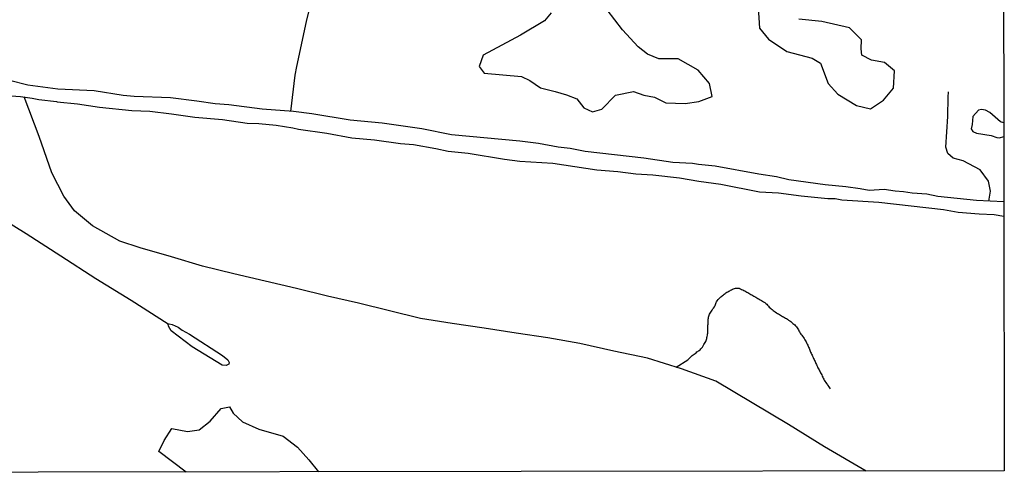
# Model space of a CAD drawing. Units: millimetres. Extents: x 183135 to 185548, y 1663197 to 1665972.
# Drawn here: x 185221 to 185548, y 1663197 to 1663350 of the extents above; entities that cross this region are included whole.
import ezdxf

# ---------------------------------------------------------------- set-up
doc = ezdxf.new("R2010")
doc.units = ezdxf.units.MM
for name, color, linetype in [('V-ARROIO', 5, 'Continuous'), ('V-BANHADO', 3, 'Continuous'), ('V-LAGOA', 5, 'Continuous'), ('V-TALVEGUE', 7, 'Continuous'), ('V-VALETA', 6, 'Continuous'), ('X-LIMITE_5000', 7, 'Continuous')]:
    doc.layers.add(name, color=color, linetype=linetype)

msp = doc.modelspace()

# ---------------------------------------------------------------- linework, layer by layer
at = {"layer": 'V-ARROIO'}
for points in [[(185548.12, 1663289.79), (185539.02, 1663290.17), (185526.2, 1663291.58), (185522.47, 1663292.29), (185517.6, 1663292.64), (185514.74, 1663293.14), (185511.97, 1663293.33), (185508.34, 1663293.83), (185503.29, 1663293.51), (185500.35, 1663294.1), (185495.6, 1663294.78), (185488.68, 1663295.42), (185476.65, 1663297.09), (185472.52, 1663298.05), (185466.66, 1663298.92), (185452.13, 1663301.66), (185446.59, 1663302.13), (185444.57, 1663302.54), (185438.13, 1663302.88), (185428.47, 1663304.31), (185408.95, 1663306.53), (185403.96, 1663307.5), (185400, 1663307.94), (185393.43, 1663309.11), (185387.23, 1663309.95), (185364.48, 1663312.05), (185354.69, 1663314), (185341.51, 1663315.95), (185330.83, 1663316.94), (185318.11, 1663319.05), (185311.99, 1663319.73), (185301.57, 1663320.56), (185290.46, 1663321.96), (185285.93, 1663322.29), (185279.93, 1663323.22), (185271.17, 1663324.27), (185259.07, 1663324.79), (185255.4, 1663325.14), (185245.77, 1663326.65), (185233.73, 1663327.17), (185223.69, 1663328.56), (185217.57, 1663330.1)], [(185216.61, 1663325.05), (185221.31, 1663324.79), (185225.2, 1663324.23), (185227.4, 1663323.73), (185233.26, 1663323.13), (185233.49, 1663322.96), (185240.24, 1663322.37), (185247.48, 1663321.23), (185258.24, 1663320.08), (185264.25, 1663319.89), (185271.51, 1663319.05), (185279.21, 1663317.91), (185288.46, 1663317.14), (185296.6, 1663315.93), (185300.48, 1663315.78), (185306.26, 1663315.27), (185311.74, 1663314.38), (185313.63, 1663313.86), (185323.08, 1663312.55), (185331.4, 1663311.04), (185338.88, 1663310.34), (185347.61, 1663309.16), (185351.88, 1663308.77), (185359.36, 1663307.51), (185363.44, 1663306.59), (185370.02, 1663305.88), (185382.15, 1663303.94), (185387.27, 1663303.32), (185398.14, 1663302.59), (185412.87, 1663300.42), (185419.76, 1663299.89), (185425.76, 1663299.12), (185431.4, 1663298.75), (185440.28, 1663297.73), (185446.74, 1663296.65), (185454, 1663295.69), (185454, 1663295.69), (185466.89, 1663293.11), (185473.2, 1663292.76), (185480.7, 1663291.78), (185489.58, 1663290.93), (185492.06, 1663290.84), (185494.29, 1663290.47), (185506.5, 1663289.65), (185528.08, 1663287.23), (185532.94, 1663286.32), (185539.88, 1663285.73), (185544.9, 1663285.53), (185548.13, 1663284.97)], [(185439.22, 1663234.88), (185443.09, 1663237.31), (185444.48, 1663238.76), (185444.61, 1663238.76), (185444.76, 1663238.82), (185444.78, 1663238.91), (185444.85, 1663238.91), (185444.95, 1663238.97), (185445.12, 1663239.14), (185445.52, 1663239.43), (185445.82, 1663239.67), (185446.1, 1663239.9), (185446.38, 1663240.07), (185446.63, 1663240.24), (185446.86, 1663240.43), (185447.12, 1663240.66), (185447.37, 1663240.94), (185447.67, 1663241.26), (185447.9, 1663241.54), (185448.18, 1663241.92), (185448.43, 1663242.37), (185448.65, 1663242.71), (185448.86, 1663243.05), (185449.01, 1663243.39), (185449.13, 1663243.73), (185449.24, 1663244.07), (185449.32, 1663244.41), (185449.43, 1663244.75), (185449.52, 1663245.09), (185449.58, 1663245.43), (185449.64, 1663245.77), (185449.66, 1663246.11), (185449.71, 1663246.45), (185449.71, 1663246.79), (185449.71, 1663247.13), (185449.68, 1663247.47), (185449.66, 1663247.81), (185449.69, 1663248.15), (185449.73, 1663248.49), (185449.73, 1663248.83), (185449.77, 1663249.17), (185449.77, 1663249.51), (185449.77, 1663249.84), (185449.77, 1663250.14), (185449.79, 1663250.48), (185449.83, 1663250.82), (185449.9, 1663251.12), (185449.92, 1663251.46), (185450, 1663251.8), (185450.13, 1663252.14), (185450.28, 1663252.48), (185450.47, 1663252.82), (185450.71, 1663253.16), (185450.94, 1663253.5), (185451.17, 1663253.84), (185451.41, 1663254.18), (185451.64, 1663254.5), (185451.9, 1663254.88), (185452.09, 1663255.32), (185452.21, 1663255.66), (185452.32, 1663255.96), (185452.47, 1663256.3), (185452.62, 1663256.6), (185452.85, 1663256.94), (185453.11, 1663257.28), (185453.36, 1663257.57), (185453.7, 1663257.91), (185454.06, 1663258.21), (185454.32, 1663258.4), (185454.59, 1663258.63), (185454.87, 1663258.85), (185455.17, 1663259.08), (185455.42, 1663259.31), (185455.72, 1663259.51), (185456.02, 1663259.72), (185456.34, 1663259.91), (185456.66, 1663260.06), (185456.97, 1663260.25), (185457.29, 1663260.42), (185457.61, 1663260.59), (185457.93, 1663260.76), (185458.27, 1663260.86), (185458.59, 1663260.99), (185458.91, 1663261.08), (185459.25, 1663261.12), (185459.59, 1663261.12), (185459.93, 1663261.1), (185460.01, 1663261.06), (185460.14, 1663261.06), (185460.27, 1663260.97), (185460.61, 1663260.84), (185460.95, 1663260.67), (185461.29, 1663260.5), (185461.63, 1663260.33), (185461.97, 1663260.16), (185462.31, 1663259.99), (185462.65, 1663259.8), (185462.99, 1663259.61), (185463.33, 1663259.44), (185463.66, 1663259.23), (185464, 1663259.04), (185464, 1663259.04), (185464.3, 1663258.87), (185464.64, 1663258.68), (185464.94, 1663258.49), (185465.26, 1663258.3), (185465.61, 1663258.08), (185466, 1663257.91), (185466.32, 1663257.7), (185466.72, 1663257.49), (185467.1, 1663257.25), (185467.51, 1663257.02), (185467.89, 1663256.76), (185468.25, 1663256.51), (185468.63, 1663256.28), (185469.01, 1663256.04), (185469.33, 1663255.77), (185469.59, 1663255.45), (185469.91, 1663255.07), (185470.12, 1663254.81), (185470.48, 1663254.43), (185470.74, 1663254.22), (185471.07, 1663253.96), (185471.39, 1663253.71), (185471.73, 1663253.45), (185472.1, 1663253.2), (185472.48, 1663252.94), (185472.88, 1663252.69), (185473.18, 1663252.52), (185473.52, 1663252.31), (185473.86, 1663252.09), (185474.2, 1663251.9), (185474.54, 1663251.71), (185474.88, 1663251.54), (185475.22, 1663251.37), (185475.56, 1663251.18), (185475.9, 1663250.97), (185476.19, 1663250.75), (185476.55, 1663250.5), (185476.92, 1663250.24), (185477.3, 1663249.97), (185477.64, 1663249.67), (185477.96, 1663249.4), (185478.25, 1663249.14), (185478.57, 1663248.87), (185478.87, 1663248.57), (185479.17, 1663248.27), (185479.4, 1663247.93), (185479.61, 1663247.63), (185479.85, 1663247.21), (185480, 1663246.87), (185480.19, 1663246.55), (185480.42, 1663246.11), (185480.65, 1663245.83), (185480.97, 1663245.43), (185481.18, 1663245.15), (185481.48, 1663244.75), (185481.67, 1663244.43), (185481.97, 1663243.98), (185482.14, 1663243.64), (185482.35, 1663243.26), (185482.54, 1663242.92), (185482.72, 1663242.54), (185482.91, 1663242.2), (185483.05, 1663241.86), (185483.2, 1663241.52), (185483.33, 1663241.18), (185483.48, 1663240.84), (185483.63, 1663240.5), (185483.75, 1663240.16), (185483.88, 1663239.82), (185484.05, 1663239.48), (185484.2, 1663239.14), (185484.37, 1663238.8), (185484.52, 1663238.46), (185484.67, 1663238.12), (185484.86, 1663237.74), (185485.01, 1663237.4), (185485.16, 1663237.06), (185485.33, 1663236.72), (185485.45, 1663236.38), (185485.62, 1663236.04), (185485.77, 1663235.7), (185485.94, 1663235.36), (185486.13, 1663235.02), (185486.3, 1663234.68), (185486.47, 1663234.34), (185486.66, 1663234), (185486.84, 1663233.66), (185487.01, 1663233.32), (185487.2, 1663232.94), (185487.37, 1663232.6), (185487.54, 1663232.26), (185487.71, 1663231.92), (185487.88, 1663231.58), (185488.03, 1663231.24), (185488.21, 1663230.9), (185488.41, 1663230.56), (185488.6, 1663230.24), (185488.92, 1663229.79), (185489.11, 1663229.48), (185489.43, 1663229.03), (185489.43, 1663229.03), (185489.64, 1663228.73), (185489.94, 1663228.31), (185490.15, 1663228.01), (185490.38, 1663227.65)]]:
    msp.add_lwpolyline(points, dxfattribs=at)
at = {"layer": 'V-BANHADO'}
for points in [[(185397.65, 1663352.5), (185395.38, 1663349.84), (185387.48, 1663345.14), (185374.99, 1663338.48), (185373.67, 1663334.72), (185375.35, 1663332.45), (185387.76, 1663331.36), (185390.56, 1663330.02), (185394.06, 1663327.61), (185399.01, 1663326.41), (185402.7, 1663325.33), (185406.2, 1663324), (185408.5, 1663321), (185411.38, 1663319.67), (185414.48, 1663320.5), (185418.97, 1663325.2), (185424.97, 1663326.41), (185428.45, 1663325.21), (185431.96, 1663324.48), (185435.71, 1663322.68), (185442.13, 1663322.44), (185446.71, 1663323.04), (185451.18, 1663324.73), (185450.25, 1663329.04), (185446.5, 1663333.53), (185439.9, 1663337.26), (185433.4, 1663337.3), (185429.71, 1663338.86), (185426.5, 1663341.24), (185421.31, 1663346.9), (185416.3, 1663353.54)], [(185466.39, 1663354.35), (185466.86, 1663347.48), (185469.84, 1663343.76), (185475.96, 1663339.68), (185484.39, 1663337.49), (185487.15, 1663335.81), (185489.69, 1663329.07), (185492.9, 1663325.5), (185499.16, 1663321.76), (185503.81, 1663320.69), (185508.13, 1663323.57), (185511.46, 1663327.5), (185511.7, 1663333.31), (185508.47, 1663336.05), (185504.06, 1663336.77), (185500.94, 1663338.45), (185500.68, 1663340.56), (185500.79, 1663343.6), (185496.82, 1663347.59), (185487.61, 1663349.64), (185479.98, 1663350.47)], [(185276.37, 1663200.02), (185267.25, 1663206.89), (185269.03, 1663210.48), (185271.58, 1663214.44), (185276.82, 1663213.5), (185280.66, 1663214.09), (185284.34, 1663216.92), (185287.99, 1663221.16), (185290.71, 1663221.65), (185291.99, 1663219.6), (185295, 1663216.72), (185300.52, 1663214.21), (185308.56, 1663211.91), (185313.29, 1663208.25), (185317.13, 1663204.07), (185320.32, 1663200.08)]]:
    msp.add_lwpolyline(points, dxfattribs=at)
at = {"layer": 'V-LAGOA'}
msp.add_lwpolyline([(185548.09, 1663316.04), (185546.95, 1663316.31), (185543.44, 1663319.45), (185542.01, 1663320.23), (185540.67, 1663320.39), (185539.71, 1663320.2), (185537.8, 1663318.06), (185537.58, 1663315.42), (185537.25, 1663313.99), (185537.74, 1663313.09), (185538.98, 1663312.57), (185543.89, 1663311.8), (185545.74, 1663311.11), (185546.59, 1663311.06), (185548.1, 1663311.49)], dxfattribs=at)
msp.add_lwpolyline([(185270.39, 1663249.11), (185270.73, 1663249.27), (185271.64, 1663249.07), (185273.67, 1663248.1), (185274.95, 1663247.16), (185277.49, 1663245.86), (185288.4, 1663238.74), (185290.23, 1663237.27), (185290.65, 1663236.4), (185290.54, 1663235.84), (185289.61, 1663235.36), (185288.27, 1663235.5), (185278.28, 1663241.56), (185271.34, 1663246.95), (185270.45, 1663248.45), (185270.39, 1663249.11)], close=True, dxfattribs=at)
at = {"layer": 'V-TALVEGUE'}
msp.add_lwpolyline([(185543.12, 1663290), (185543.7, 1663293.32), (185542.94, 1663296.6), (185540.23, 1663300.44), (185534.61, 1663303.34), (185531.27, 1663304.25), (185529.44, 1663305.83), (185528.8, 1663307.91), (185529.49, 1663318.15), (185529.55, 1663324.55), (185529.74, 1663326.25)], dxfattribs=at)
at = {"layer": 'V-VALETA'}
for points in [[(185311.16, 1663319.8), (185312.59, 1663331.82), (185313.07, 1663334.76), (185316.27, 1663349.67), (185318.85, 1663360.31), (185324.37, 1663380.85), (185329.12, 1663400.25), (185330.78, 1663408.12)], [(185502.38, 1663200.32), (185488.5, 1663208.43), (185476.51, 1663215.84), (185464.46, 1663223), (185452.35, 1663230.16), (185440.93, 1663234.35), (185429.7, 1663237.85), (185418.47, 1663240.21), (185407.18, 1663242.76), (185396.58, 1663244.56), (185385.98, 1663246.17), (185375.38, 1663247.78), (185364.78, 1663249.39), (185354.24, 1663251), (185343.95, 1663253.55), (185333.66, 1663256.1), (185323.31, 1663258.46), (185312.96, 1663261.01), (185302.55, 1663263.37), (185292.14, 1663265.86), (185281.73, 1663268.35), (185271.44, 1663271.53), (185261.09, 1663274.52), (185254.34, 1663276.69), (185245.25, 1663281.76), (185239.19, 1663286.77), (185235.66, 1663291.66), (185231.68, 1663299.35), (185227.45, 1663311.42), (185222.5, 1663324.62)], [(185270.39, 1663249.11), (185258.01, 1663257.05), (185246.34, 1663264.21), (185234.73, 1663271.68), (185223.12, 1663279.09), (185212.52, 1663285.68), (185201.98, 1663292.33), (185191.76, 1663299.11), (185182.36, 1663305.45), (185172.96, 1663311.79), (185163.81, 1663318.19), (185157.95, 1663322.37)]]:
    msp.add_lwpolyline(points, dxfattribs=at)
at = {"layer": 'X-LIMITE_5000'}
msp.add_lwpolyline([(183135.36, 1665968.39), (183617.21, 1665969.12), (184099.06, 1665969.82), (184580.91, 1665970.51), (185062.76, 1665971.17), (185544.6, 1665971.82), (185545.33, 1665417.53), (185546.06, 1664863.24), (185546.79, 1664308.96), (185547.52, 1663754.67), (185548.24, 1663200.38), (185066.52, 1663199.74), (184584.79, 1663199.08), (184103.07, 1663198.39), (183621.34, 1663197.68), (183139.62, 1663196.95), (183138.76, 1663751.24), (183137.92, 1664305.53), (183137.06, 1664859.82), (183136.22, 1665414.1), (183135.36, 1665968.39)], dxfattribs=at)

doc.saveas('drawing.dxf')
